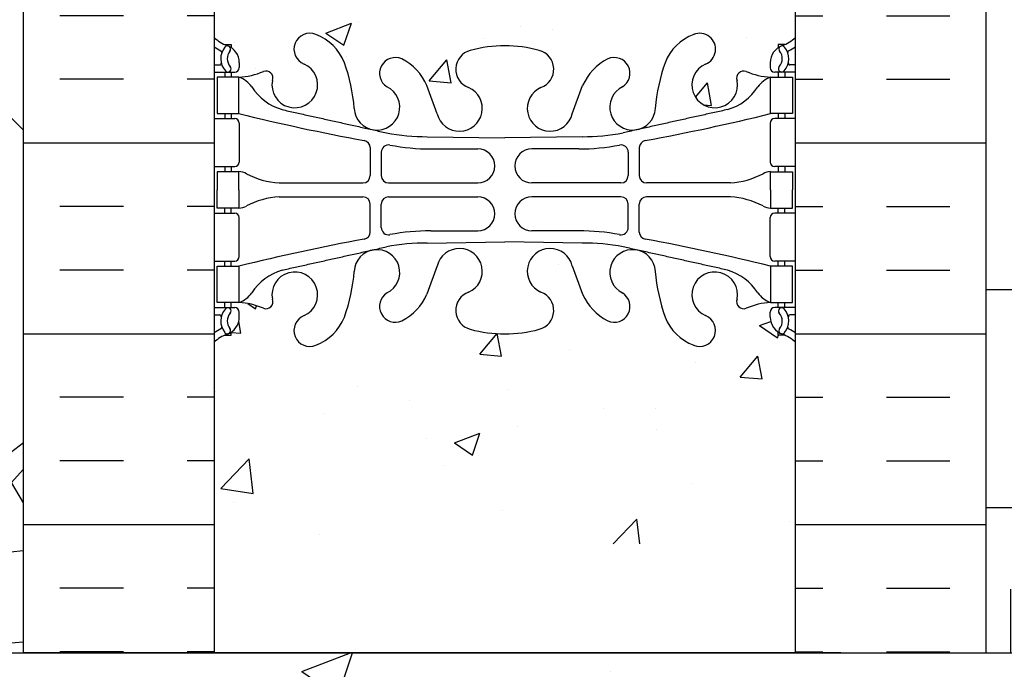
# Model space of a CAD drawing. Units: inches. Extents: x -154 to 191, y 44 to 438.
# Drawn here: x 3 to 16, y 149 to 158 of the extents above; entities that cross this region are included whole.
import ezdxf

# ---------------------------------------------------------------- set-up
doc = ezdxf.new("R2010")
doc.units = ezdxf.units.IN
doc.header["$MEASUREMENT"] = 0
doc.linetypes.add('HIDDEN2', pattern=[0.1875, 0.125, -0.0625])
for name, color, linetype in [('DIM', 4, 'Continuous'), ('HATCH', 12, 'Continuous'), ('line25', 2, 'Continuous'), ('LINE50', 5, 'Continuous'), ('LINE9', 9, 'Continuous'), ('Web_Edge', 9, 'Continuous')]:
    doc.layers.add(name, color=color, linetype=linetype)
doc.styles.add('DIM', font='romans.shx', dxfattribs={"width": 0.7})
doc.dimstyles.new('int_48', dxfattribs={"dimscale": 48, "dimtxt": 0.09375, "dimasz": 0.09375, "dimexe": 0.09375, "dimexo": 0.0625, "dimgap": 0.0625, "dimtad": 1, "dimdec": 1, "dimzin": 3, "dimdsep": 46, "dimlunit": 4, "dimtxsty": 'DIM', "dimcen": 0.09, "dimdle": 0.09375, "dimse1": 1, "dimse2": 1, "dimclrt": 4, "dimadec": 0, "dimazin": 0, "dimtfac": 1, "dimtdec": 1, "dimtmove": 2, "dimatfit": 3, "dimfxl": 0, "dimfrac": 2, "dimtolj": 1, "dimtzin": 0, "dimarcsym": 0})

# ---------------------------------------------------------------- blocks, each defined once
blk = doc.blocks.new('8 web_Single')
at = {"layer": 'Web_Edge'}
for p, q in [((-3.854, 6.868), (-3.764, 6.868)), ((-3.764, 6.868), (-3.764, 6.827)), ((3.854, 6.868), (3.764, 6.868)), ((3.764, 6.868), (3.764, 6.827)), ((-4, 6.589), (-3.922, 6.589)), ((-3.654, 6.619), (-3.654, 6.552)), ((3.654, 6.619), (3.654, 6.552)), ((4, 6.589), (3.922, 6.589)), ((-4, 6.489), (-3.716, 6.489)), ((-3.854, 6.489), (-3.854, 6.419)), ((-3.764, 6.489), (-3.764, 6.419)), ((4, 6.489), (3.716, 6.489)), ((3.764, 6.489), (3.764, 6.419)), ((3.854, 6.489), (3.854, 6.419)), ((-0.929, 5.917), (-1.071, 6.304)), ((0.929, 5.917), (1.071, 6.304)), ((-4, 5.849), (-3.716, 5.849)), ((-3.854, 5.919), (-3.854, 5.849)), ((-3.764, 5.919), (-3.764, 5.849)), ((4, 5.849), (3.716, 5.849)), ((3.764, 5.919), (3.764, 5.849)), ((3.854, 5.919), (3.854, 5.849)), ((-3.654, 5.787), (-3.654, 5.252)), ((3.654, 5.787), (3.654, 5.252)), ((-1.067, 5.601), (0, 5.586)), ((1.067, 5.601), (0, 5.586)), ((-1.852, 5.45), (-1.852, 5.065)), ((-1.019, 5.433), (-0.372, 5.433)), ((1.019, 5.433), (0.372, 5.433)), ((1.852, 5.45), (1.852, 5.065)), ((-1.699, 5.387), (-1.699, 5.065)), ((1.699, 5.387), (1.699, 5.065)), ((-4, 5.189), (-3.716, 5.189)), ((-3.854, 5.189), (-3.854, 5.119)), ((-3.764, 5.189), (-3.764, 5.119)), ((4, 5.189), (3.716, 5.189)), ((3.764, 5.189), (3.764, 5.119)), ((3.854, 5.189), (3.854, 5.119)), ((-3.106, 4.964), (-1.952, 4.965)), ((-1.599, 4.965), (-0.372, 4.965)), ((1.599, 4.965), (0.372, 4.965)), ((3.106, 4.964), (1.952, 4.965)), ((-3.106, 4.775), (-1.952, 4.774)), ((-1.599, 4.774), (-0.372, 4.774)), ((1.599, 4.774), (0.372, 4.774)), ((3.106, 4.775), (1.952, 4.774)), ((-3.854, 4.549), (-3.854, 4.619)), ((-3.764, 4.549), (-3.764, 4.619)), ((-1.852, 4.289), (-1.852, 4.674)), ((-1.699, 4.351), (-1.699, 4.674)), ((1.699, 4.351), (1.699, 4.674)), ((1.852, 4.289), (1.852, 4.674)), ((3.764, 4.549), (3.764, 4.619)), ((3.854, 4.549), (3.854, 4.619)), ((-4, 4.549), (-3.716, 4.549)), ((-3.654, 3.952), (-3.654, 4.487)), ((3.654, 3.952), (3.654, 4.487)), ((4, 4.549), (3.716, 4.549)), ((-1.019, 4.305), (-0.372, 4.305)), ((1.019, 4.305), (0.372, 4.305)), ((-1.067, 4.138), (0, 4.153)), ((1.067, 4.138), (0, 4.153)), ((-4, 3.889), (-3.716, 3.889)), ((-3.854, 3.819), (-3.854, 3.889)), ((-3.764, 3.819), (-3.764, 3.889)), ((-0.929, 3.822), (-1.071, 3.435)), ((0.929, 3.822), (1.071, 3.435)), ((4, 3.889), (3.716, 3.889)), ((3.764, 3.819), (3.764, 3.889)), ((3.854, 3.819), (3.854, 3.889)), ((-3.854, 3.249), (-3.854, 3.319)), ((-3.764, 3.249), (-3.764, 3.319)), ((3.764, 3.249), (3.764, 3.319)), ((3.854, 3.249), (3.854, 3.319)), ((-4, 3.249), (-3.716, 3.249)), ((-4, 3.149), (-3.922, 3.149)), ((-3.654, 3.119), (-3.654, 3.187)), ((3.654, 3.119), (3.654, 3.187)), ((4, 3.249), (3.716, 3.249)), ((4, 3.149), (3.922, 3.149)), ((-3.854, 2.871), (-3.764, 2.871)), ((-3.764, 2.871), (-3.764, 2.912)), ((3.764, 2.871), (3.764, 2.912)), ((3.854, 2.871), (3.764, 2.871))]:
    blk.add_line(p, q, dxfattribs=at)
for points in [[(-3.959, 5.919), (-3.659, 5.919), (-3.659, 6.419), (-3.959, 6.419)], [(3.959, 5.919), (3.659, 5.919), (3.659, 6.419), (3.959, 6.419)], [(-3.959, 3.819), (-3.659, 3.819), (-3.659, 3.319), (-3.959, 3.319)], [(3.959, 3.819), (3.659, 3.819), (3.659, 3.319), (3.959, 3.319)]]:
    blk.add_lwpolyline(points, close=True, dxfattribs=at)
for points in [[(-3.659, 4.869), (-3.659, 5.119), (-3.959, 5.119), (-3.959, 4.869)], [(3.659, 4.869), (3.659, 5.119), (3.959, 5.119), (3.959, 4.869)], [(-3.659, 4.869), (-3.659, 4.619), (-3.959, 4.619), (-3.959, 4.869)], [(3.659, 4.869), (3.659, 4.619), (3.959, 4.619), (3.959, 4.869)]]:
    blk.add_lwpolyline(points, dxfattribs=at)
for centre, radius, start, end in [((-3.654, 7.327), 0.5, 226.2109, 250.5288), ((-2.681, 6.804), 0.22, 68.1963, 248.1963), ((-2.839, 6.375), 0.677, 21.1239, 69.3197), ((2.839, 6.375), 0.677, 110.6803, 158.8761), ((2.681, 6.804), 0.22, 291.8037, 111.8037), ((3.654, 7.327), 0.5, 289.4712, 313.7891), ((-3.654, 7.327), 0.6, 234.7832, 245.0748), ((-3.66, 6.674), 0.25, 140.1145, 222.4609), ((-3.916, 6.764), 0.021, 343.464, 63.9957), ((-3.818, 6.805), 0.045, 321.448, 139.1879), ((-3.904, 6.619), 0.25, 0, 70.5288), ((-3.66, 6.674), 0.16, 140.0001, 222.4609), ((-0.406, 6.529), 0.268, 104.7892, 250.0338), ((-0.012, 5.096), 1.754, 89.6229, 105.2918), ((0.012, 5.096), 1.754, 74.7082, 90.3771), ((0.406, 6.529), 0.268, 289.9662, 75.2108), ((3.904, 6.619), 0.25, 109.4712, 180), ((3.818, 6.805), 0.045, 40.8121, 218.552), ((3.66, 6.674), 0.16, 317.5391, 39.9999), ((3.66, 6.674), 0.25, 317.5391, 39.8855), ((3.916, 6.764), 0.021, 116.0043, 196.536), ((3.654, 7.327), 0.6, 294.9252, 305.2168), ((-1.507, 6.473), 0.217, 65.5264, 238.537), ((-1.758, 6.003), 0.75, 23.6938, 62.9705), ((1.758, 6.003), 0.75, 117.0295, 156.3062), ((1.507, 6.473), 0.217, 301.463, 114.4736), ((-3.922, 6.609), 0.0196, 269.4032, 15.4901), ((-3.812, 6.536), 0.045, 222.4609, 42.4609), ((-3.716, 6.552), 0.0625, 270, 0), ((-2.89, 6.313), 0.314, 168.5886, 66.1916), ((-4.43, 5.81), 2.365, 4.3895, 20.0015), ((4.43, 5.81), 2.365, 159.9985, 175.6105), ((2.89, 6.313), 0.314, 113.8084, 11.4114), ((3.716, 6.552), 0.0625, 180, 270), ((3.812, 6.536), 0.045, 137.5391, 317.5391), ((3.922, 6.609), 0.0196, 164.5099, 270.5968), ((-3.714, 7.415), 0.997, 273.1538, 293.1467), ((-3.781, 6.077), 0.364, 34.9775, 70.3387), ((-3.288, 6.408), 0.0968, 340.1551, 110.4331), ((3.288, 6.408), 0.0968, 69.5669, 199.8449), ((3.714, 7.415), 0.997, 246.8533, 266.8462), ((3.781, 6.077), 0.364, 109.6613, 145.0225), ((-2.858, 6.688), 0.743, 212.7919, 253.8107), ((-1.759, 6.006), 0.314, 182.7357, 63.9348), ((-0.624, 5.99), 0.314, 193.4146, 66.1916), ((0.624, 5.99), 0.314, 113.8084, 346.5854), ((1.759, 6.006), 0.314, 116.0652, 357.2643), ((2.858, 6.688), 0.743, 286.1893, 327.2081), ((-3.716, 5.787), 0.0625, 0, 90), ((3.15, 33.34), 28.253, 256.0552, 259.6343), ((-3.15, 33.34), 28.253, 280.3657, 283.9448), ((3.716, 5.787), 0.0625, 90, 180), ((-1.072, 8.585), 2.984, 259.2546, 270.0995), ((1.072, 8.585), 2.984, 269.9005, 280.7454), ((-1.952, 5.45), 0.1, 360, 79.6343), ((-1.599, 5.387), 0.1, 79.2546, 180), ((-1.024, 8.417), 2.984, 259.2546, 270.0995), ((-0.372, 5.199), 0.234, 270, 90), ((0.372, 5.199), 0.234, 90, 270), ((1.024, 8.417), 2.984, 269.9005, 280.7454), ((1.599, 5.387), 0.1, 0, 100.7454), ((1.952, 5.45), 0.1, 100.3657, 180), ((-3.716, 5.252), 0.0625, 270, 0), ((3.716, 5.252), 0.0625, 180, 270), ((-3.663, 4.901), 0.219, 60.4937, 88.92), ((-3.021, 6.121), 1.16, 242.5844, 265.8032), ((-1.952, 5.065), 0.1, 270.0388, 360), ((-1.599, 5.065), 0.1, 180, 270), ((1.599, 5.065), 0.1, 270, 0), ((1.952, 5.065), 0.1, 180, 269.9612), ((3.021, 6.121), 1.16, 274.1968, 297.4156), ((3.663, 4.901), 0.219, 91.08, 119.5063), ((-3.021, 3.618), 1.16, 94.1968, 117.4156), ((-1.952, 4.674), 0.1, 0, 89.9612), ((-1.599, 4.674), 0.1, 90, 180), ((-0.372, 4.54), 0.234, 270, 90), ((0.372, 4.54), 0.234, 90, 270), ((1.599, 4.674), 0.1, 0, 90), ((1.952, 4.674), 0.1, 90.0388, 180), ((3.021, 3.618), 1.16, 62.5844, 85.8032), ((-3.663, 4.838), 0.219, 271.08, 299.5063), ((3.663, 4.838), 0.219, 240.4937, 268.92), ((-3.716, 4.487), 0.0625, 0, 90), ((3.716, 4.487), 0.0625, 90, 180), ((-1.599, 4.351), 0.1, 180, 280.7454), ((1.599, 4.351), 0.1, 259.2546, 0), ((-1.952, 4.289), 0.1, 280.3657, 0), ((-1.024, 1.322), 2.984, 89.9005, 100.7454), ((1.024, 1.322), 2.984, 79.2546, 90.0995), ((1.952, 4.289), 0.1, 180, 259.6343), ((3.15, -23.601), 28.253, 100.3657, 103.9448), ((-1.072, 1.154), 2.984, 89.9005, 100.7454), ((1.072, 1.154), 2.984, 79.2546, 90.0995), ((-3.15, -23.601), 28.253, 76.0552, 79.6343), ((-3.716, 3.952), 0.0625, 270, 0), ((-1.759, 3.733), 0.314, 296.0652, 177.2643), ((-0.624, 3.749), 0.314, 293.8084, 166.5854), ((0.624, 3.749), 0.314, 13.4146, 246.1916), ((1.759, 3.733), 0.314, 2.7357, 243.9348), ((3.716, 3.952), 0.0625, 180, 270), ((-2.858, 3.051), 0.743, 106.1893, 147.2081), ((-2.89, 3.426), 0.314, 293.8084, 191.4114), ((-4.43, 3.929), 2.365, 339.9985, 355.6105), ((4.43, 3.929), 2.365, 184.3895, 200.0015), ((2.89, 3.426), 0.314, 348.5886, 246.1916), ((2.858, 3.051), 0.743, 32.7919, 73.8107), ((-3.781, 3.662), 0.364, 289.6613, 325.0225), ((-1.507, 3.266), 0.217, 121.463, 294.4736), ((-1.758, 3.736), 0.75, 297.0295, 336.3062), ((-0.406, 3.21), 0.268, 109.9662, 255.2108), ((0.406, 3.21), 0.268, 284.7892, 70.0338), ((1.758, 3.736), 0.75, 203.6938, 242.9705), ((1.507, 3.266), 0.217, 245.5264, 58.537), ((3.781, 3.662), 0.364, 214.9775, 250.3387), ((-3.714, 2.324), 0.997, 66.8533, 86.8462), ((-3.288, 3.331), 0.0968, 249.5669, 19.8449), ((3.288, 3.331), 0.0968, 160.1551, 290.4331), ((3.714, 2.324), 0.997, 93.1538, 113.1467), ((-3.922, 3.13), 0.0196, 344.5099, 90.5968), ((-3.66, 3.065), 0.25, 137.5391, 219.8855), ((-3.812, 3.203), 0.045, 317.5391, 137.5391), ((-3.904, 3.119), 0.25, 289.4712, 360), ((-3.66, 3.065), 0.16, 137.5391, 219.9999), ((-3.716, 3.187), 0.0625, 360, 90), ((-2.681, 2.935), 0.22, 111.8037, 291.8037), ((-2.839, 3.364), 0.677, 290.6803, 338.8761), ((2.839, 3.364), 0.677, 201.1239, 249.3197), ((2.681, 2.935), 0.22, 248.1963, 68.1963), ((3.716, 3.187), 0.0625, 90, 180), ((3.904, 3.119), 0.25, 180, 250.5288), ((3.812, 3.203), 0.045, 42.4609, 222.4609), ((3.66, 3.065), 0.16, 320.0001, 42.4609), ((3.66, 3.065), 0.25, 320.1145, 42.4609), ((3.922, 3.13), 0.0196, 89.4032, 195.4901), ((-3.654, 2.412), 0.6, 114.9252, 125.2168), ((-3.654, 2.412), 0.5, 109.4712, 133.7891), ((-3.916, 2.975), 0.021, 296.0043, 16.536), ((-3.818, 2.934), 0.045, 220.8121, 38.552), ((-0.012, 4.643), 1.754, 254.7082, 270.3771), ((0.012, 4.643), 1.754, 269.6229, 285.2918), ((3.818, 2.934), 0.045, 141.448, 319.1879), ((3.654, 2.412), 0.5, 46.2109, 70.5288), ((3.916, 2.975), 0.021, 163.464, 243.9957), ((3.654, 2.412), 0.6, 54.7832, 65.0748)]:
    blk.add_arc(centre, radius, start, end, dxfattribs=at)
for points in [[(-3.066, 5.974), (-1.628, 5.654)], [(3.066, 5.974), (1.628, 5.654)], [(-3.066, 3.765), (-1.628, 4.085)], [(3.066, 3.765), (1.628, 4.085)]]:
    blk.add_open_spline(points, degree=1, dxfattribs=at)
blk = doc.blocks.new('*D10')
at = {"layer": 'Defpoints', "color": 0}
for p in [(14.473, 221.415), (26.972, 221.415), (14.473, 150.543)]:
    blk.add_point(p, dxfattribs=at)
at = {"layer": 'DIM', "color": 0, "lineweight": -2}
for p, q in [((17.473, 221.415), (31.472, 221.415)), ((26.972, 155.043), (26.972, 216.915))]:
    blk.add_line(p, q, dxfattribs=at)
at = {"layer": 'DIM', "color": 0}
for points in [[(26.222, 216.915), (27.722, 216.915), (26.972, 221.415)], [(26.222, 155.043), (27.722, 155.043), (26.972, 150.543)]]:
    blk.add_solid(points, dxfattribs=at)
at = {"layer": 'DIM', "color": 4, "insert": (21.722, 191.528), "char_height": 4.5, "attachment_point": 5, "rotation": 90, "style": 'DIM'}
blk.add_mtext('\\A1;HAUTEUR  DU REMBLAI', dxfattribs=at)

msp = doc.modelspace()

# ---------------------------------------------------------------- hatches: boundary and pattern name
at = {"layer": 'HATCH'}
h = msp.add_hatch(dxfattribs=at)
h.set_pattern_fill('INSUL', color=256, scale=7, angle=180, style=0)
h.set_pattern_definition([(180, (9.3483, 153.585), (-3e-16, -2.625), []), (180, (9.3483, 152.71), (-3e-16, -2.625), [0.875, -0.875]), (180, (9.3483, 151.835), (-3e-16, -2.625), [0.875, -0.875])])
h.paths.add_polyline_path([(5.348, 159.696), (4.661, 159.696), (4.661, 160.196), (3.161, 160.196), (3.161, 159.696), (2.723, 159.696), (2.723, 149.196), (5.348, 149.196)])
h = msp.add_hatch(dxfattribs=at)
h.set_pattern_fill('INSUL', color=256, scale=7, style=0)
h.set_pattern_definition([(0, (9.3483, 153.585), (0, 2.625), []), (0, (9.3483, 154.46), (0, 2.625), [0.875, -0.875]), (0, (9.3483, 155.335), (0, 2.625), [0.875, -0.875])])
h.paths.add_polyline_path([(15.973, 159.696), (15.536, 159.696), (15.536, 160.196), (14.036, 160.196), (14.036, 159.696), (13.348, 159.696), (13.348, 149.196), (15.973, 149.196)])
h = msp.add_hatch(dxfattribs=at)
h.set_pattern_fill('AR-CONC', color=256, scale=0.5, style=0)
h.set_pattern_definition([(50, (14.7858, 160.196), (3.5863, -0.31376), [0.375, -4.125]), (355, (14.7858, 160.196), (-0.6938, 3.761), [0.3, -3.3]), (100.45, (15.0846, 160.17), (2.89255, 3.4472), [0.3187, -3.5057]), (46.184, (14.7858, 161.196), (5.3362, -0.8276), [0.5625, -6.1875]), (96.636, (15.2305, 161.127), (4.6733, 4.8706), [0.478, -5.2586]), (351.184, (14.786, 161.196), (4.6733, 4.8706), [0.45, -4.95]), (21, (15.2858, 160.946), (2.98454, -2.0131), [0.375, -4.125]), (326, (15.2858, 160.946), (1.2166, 3.62575), [0.3, -3.3]), (71.451, (15.5345, 160.7783), (4.2011, 1.61265), [0.3187, -3.5057]), (37.5, (14.7858, 160.196), (0.0608, 1.66447), [0, -3.26, 0, -3.35, 0, -3.3125]), (7.5, (14.7858, 160.196), (1.31535, 1.97206), [0, -1.91, 0, -3.185, 0, -1.2625]), (327.5, (13.6708, 160.196), (2.66911, -0.11277), [0, -1.25, 0, -3.9, 0, -5.175]), (317.5, (13.1708, 160.196), (2.91593, 0.50052), [0, -1.625, 0, -2.59, 0, -3.675])])
h.paths.add_polyline_path([(13.348, 159.696), (5.348, 159.696), (5.348, 157.662, 0.088416), (5.494, 157.564), (5.584, 157.564), (5.584, 157.523, -0.249069), (5.694, 157.315), (5.694, 157.248, -0.414214), (5.632, 157.185), (5.584, 157.185), (5.584, 157.115), (5.689, 157.115, 0.085348), (6.019, 157.191, -0.669601), (6.151, 157.071, 2.087231), (6.585, 157.296, -1), (6.749, 157.704, -0.21345), (7.141, 157.315, -0.069923), (7.278, 156.671, 1.702394), (7.727, 156.984, -0.940793), (7.931, 157.367, -0.173075), (8.277, 157), (8.419, 156.613, 1.612474), (8.851, 156.973, -0.734872), (8.874, 157.484, -0.068475), (9.348, 157.546, -0.068475), (9.822, 157.484, -0.734872), (9.846, 156.973, 1.612474), (10.277, 156.613), (10.42, 157, -0.173075), (10.766, 157.367, -0.940793), (10.969, 156.984, 1.702394), (11.419, 156.671, -0.069923), (11.556, 157.315, -0.21345), (11.948, 157.704, -1), (12.111, 157.296, 2.087231), (12.545, 157.071, -0.669601), (12.678, 157.191, 0.085348), (13.007, 157.115), (13.112, 157.115), (13.112, 157.185), (13.065, 157.185, -0.414214), (13.002, 157.248), (13.002, 157.315, -0.249069), (13.112, 157.523), (13.112, 157.564), (13.202, 157.564, 0.088416), (13.348, 157.662)])
h.paths.add_polyline_path([(13.348, 153.469, 0.088416), (13.202, 153.567), (13.112, 153.567), (13.112, 153.608, -0.249069), (13.002, 153.815), (13.002, 153.883, -0.414214), (13.065, 153.945), (13.112, 153.945), (13.112, 154.015), (13.007, 154.015, 0.085348), (12.678, 153.94, -0.669601), (12.545, 154.06, 2.087231), (12.111, 153.835, -1), (11.948, 153.427, -0.21345), (11.556, 153.816, -0.069923), (11.419, 154.46, 1.702394), (10.969, 154.147, -0.940793), (10.766, 153.764, -0.173075), (10.42, 154.131), (10.277, 154.518, 1.612474), (9.846, 154.158, -0.734872), (9.822, 153.647, -0.068475), (9.348, 153.585, -0.068475), (8.874, 153.647, -0.734872), (8.851, 154.158, 1.612474), (8.419, 154.518), (8.277, 154.131, -0.173075), (7.931, 153.764, -0.940793), (7.727, 154.147, 1.702394), (7.278, 154.46, -0.069923), (7.141, 153.816, -0.21345), (6.749, 153.427, -1), (6.585, 153.835, 2.087231), (6.151, 154.06, -0.669601), (6.019, 153.94, 0.085348), (5.689, 154.015), (5.584, 154.015), (5.584, 153.945), (5.632, 153.945, -0.414214), (5.694, 153.883), (5.694, 153.815, -0.249069), (5.584, 153.608), (5.584, 153.567), (5.494, 153.567, 0.088416), (5.348, 153.469), (5.348, 150.696), (13.348, 150.696)])
h = msp.add_hatch(dxfattribs=at)
h.set_pattern_fill('GRAVEL', color=256, scale=6, style=0)
h.set_pattern_definition([(228.0128, (4.32, 6), (-47.9999894, -54.000008), [0.80722, -79.91453]), (184.9697, (3.78, 5.4), (72.0000063, 5.99994784), [1.38521, -137.13555]), (132.5104, (2.4, 5.28), (59.9999443, -66.000052), [0.97673, -96.69619]), (267.2737, (0.06, 3.78), (5.9999761, 120.00000177), [1.26143, -124.88135]), (292.8337, (0, 2.52), (-30.00005943, 71.99997847), [1.23693, -122.45624]), (357.2737, (0.48, 1.38), (-120.00000177, 5.9999761), [1.26143, -124.88135]), (37.6942, (1.74, 1.32), (-78.00004407, -59.99994243), [1.66817, -165.14909]), (72.2553, (3.06, 2.34), (42.00006458, 131.9999774), [1.57493, -155.91793]), (121.4296, (3.54, 3.84), (-48.0000494, 77.9999702), [1.2657, -125.30444]), (175.2364, (2.88, 4.92), (66.0000057, -5.9999492), [1.445, -70.80458]), (222.3974, (1.44, 5.04), (-72.0000441, -65.9999525), [1.86869, -185.00025]), (138.8141, (6, 3.72), (-42.0000177, 35.9999839), [0.6378, -63.14306]), (171.4692, (5.52, 4.14), (77.9999897, -12.00004746), [1.21342, -120.12907]), (225, (4.32, 4.32), (-7e-16, -6), [0.84853, -7.63675]), (203.1986, (3.9, 5.04), (29.9999984, 12.000008), [0.45695, -45.23769]), (291.8014, (3.48, 4.86), (-5.9999995, 18.000002), [0.64622, -31.66477]), (30.9638, (3.72, 4.26), (17.999988, 12.000015), [1.04957, -33.93614]), (161.5651, (4.62, 4.8), (12.000003, -5.99999), [0.75895, -18.21472]), (16.3895, (0, 4.86), (60.0000132, 17.99995626), [1.0632, -105.25707]), (70.3462, (1.02, 5.16), (-23.9999715, -66.0000128), [0.89197, -88.30445]), (293.1986, (4.62, 6), (-12.000008, 29.9999984), [0.91389, -44.78075]), (343.6105, (4.98, 5.16), (-60.0000132, 17.99995626), [1.0632, -105.25707]), (339.444, (0, 1.14), (-30.000011, 11.999976), [1.02528, -50.23874]), (294.7751, (0.96, 0.78), (-29.9999531, 66.0000205), [0.85907, -85.04786]), (66.8014, (4.68, 0), (12.000008, 29.9999984), [0.91389, -44.78075]), (17.354, (5.04, 0.84), (-78.0000121, -23.999967), [1.00579, -99.57254]), (69.444, (1.74, 0), (-11.999976, -30.000011), [0.51264, -50.75138]), (101.3099, (4.32, 0), (-5.999986, 24.0000045), [0.30594, -30.28817]), (165.9638, (4.26, 0.3), (18.000003, -5.999988), [1.23693, -23.5017]), (186.009, (3.06, 0.6), (59.9999985, 5.9999959), [1.1463, -113.48354]), (303.6901, (3.72, 3.72), (-6.000008, 11.999997), [0.86533, -20.76797]), (353.1572, (4.2, 3), (101.9999962, -12.000048), [1.51076, -149.56538]), (60.9454, (5.7, 2.82), (-24.0000002, -42.0000023), [0.61774, -61.15604]), (90, (6, 3.36), (-6, 6), [0.36, -5.64]), (120.2564, (2.94, 0.78), (23.9999693, -42.0000147), [0.83354, -82.52112]), (48.0128, (2.52, 1.5), (47.9999894, 54.000008), [1.61443, -79.10731]), (0, (3.6, 2.7), (6, 6), [1.56, -4.44]), (325.3048, (5.16, 2.7), (-59.9999656, 42.0000517), [0.94868, -93.91964]), (254.0546, (5.94, 2.16), (-5.9999993, -24.0000008), [0.87361, -42.80705]), (207.646, (5.7, 1.32), (-113.99997484, -60.00004628), [1.42239, -140.81684]), (175.4261, (4.44, 0.66), (-78.00000335, 5.9999688), [1.50479, -148.97444])])
h.paths.add_polyline_path([(2.723, 149.196), (2.723, 154.446), (0.568, 153.661), (-1.18, 153.02), (-2.577, 152.5), (-3.677, 152.082), (-4.538, 151.743), (-5.216, 151.462), (-5.765, 151.219), (-6.243, 150.991), (-6.696, 150.762), (-7.134, 150.529), (-7.56, 150.294), (-7.974, 150.058), (-8.379, 149.822), (-8.776, 149.588), (-9.166, 149.357), (-9.551, 149.131), (-9.932, 148.91), (-10.307, 148.695), (-10.675, 148.484), (-11.033, 148.276), (-11.379, 148.07), (-11.712, 147.866), (-12.029, 147.662), (-12.327, 147.459), (-12.607, 147.254), (-12.871, 147.046), (-13.121, 146.836), (-13.362, 146.622), (-13.598, 146.403), (-13.831, 146.178), (-14.066, 145.946), (-14.305, 145.707), (-14.552, 145.459), (-14.806, 145.194), (-15.065, 144.904), (-15.329, 144.58), (-15.595, 144.216), (-15.863, 143.801), (-16.13, 143.329), (-16.395, 142.791), (-15.652, 141.196), (-3.652, 141.196), (-3.652, 149.196)])
h.paths.add_polyline_path([(-4.282, 143.707, -1), (-8.282, 143.707, -1)], flags=16)
h = msp.add_hatch(dxfattribs=at)
h.set_pattern_fill('INSUL', color=256, scale=9, angle=90, style=0)
h.set_pattern_definition([(90, (69.1868, 151.196), (-3.375, 2e-16), []), (90, (68.0618, 151.196), (-3.375, 2e-16), [1.125, -1.125]), (90, (66.9368, 151.196), (-3.375, 2e-16), [1.125, -1.125])])
h.paths.add_polyline_path([(122.4, 151.196), (15.973, 151.196), (15.973, 149.196), (20.348, 149.196), (122.4, 149.196)])
h = msp.add_hatch(dxfattribs=at)
h.set_pattern_fill('AR-CONC', color=256, style=0)
h.paths.add_polyline_path([(20.348, 141.196), (20.348, 149.196), (-3.652, 149.196), (-3.652, 141.196)])
at = {"layer": 'LINE9'}
h = msp.add_hatch(dxfattribs=at)
h.set_pattern_fill('EARTH', color=256, scale=20, angle=45, style=0)
h.paths.add_polyline_path([(2.723, 236.196), (2.536, 236.196), (2.536, 240.944, -0.028831), (0.741, 241.877), (-61.539, 239.702), (-53.827, 223.119), (2.723, 225.079)])
h.paths.add_polyline_path([(2.723, 213.696), (2.723, 219.065), (2.536, 219.065), (2.536, 225.065), (-53.842, 223.096), (-16.395, 142.791), (-16.13, 143.329), (-15.863, 143.801), (-15.595, 144.216), (-15.329, 144.58), (-15.065, 144.904), (-14.806, 145.194), (-14.552, 145.459), (-14.305, 145.707), (-14.066, 145.946), (-13.831, 146.178), (-13.598, 146.403), (-13.362, 146.622), (-13.121, 146.836), (-12.871, 147.046), (-12.607, 147.254), (-12.327, 147.459), (-12.029, 147.662), (-11.712, 147.866), (-11.379, 148.07), (-11.033, 148.276), (-10.675, 148.484), (-10.307, 148.695), (-9.932, 148.91), (-9.551, 149.131), (-9.166, 149.357), (-8.776, 149.588), (-8.379, 149.822), (-7.974, 150.058), (-7.56, 150.294), (-7.134, 150.529), (-6.696, 150.762), (-6.243, 150.991), (-5.765, 151.219), (-5.216, 151.462), (-4.538, 151.743), (-3.677, 152.082), (-2.577, 152.5), (-1.18, 153.02), (0.568, 153.661), (2.723, 154.446), (2.723, 159.696), (2.723, 177.696), (2.723, 195.696)])

# ---------------------------------------------------------------- linework, layer by layer
msp.add_line((13.973, 149.196), (2.723, 149.196))
at = {"layer": 'line25'}
for p, q in [((5.348, 159.696), (5.348, 149.196)), ((13.348, 149.196), (13.348, 159.696))]:
    msp.add_line(p, q, dxfattribs=at)
at = {"layer": 'LINE50'}
for p, q in [((2.723, 149.196), (2.723, 159.696)), ((15.973, 149.196), (15.973, 159.696))]:
    msp.add_line(p, q, dxfattribs=at)
at = {"layer": 'LINE9'}
for p, q in [((15.973, 154.196), (122.4, 154.196)), ((15.973, 151.196), (122.4, 151.196)), ((-3.652, 149.196), (20.348, 149.196))]:
    msp.add_line(p, q, dxfattribs=at)
at = {"layer": 'LINE9', "linetype": 'HIDDEN2'}
msp.add_circle((6.946, 150.888), 17.556, dxfattribs=at)

# ---------------------------------------------------------------- block references
at = {"layer": 'LINE9'}
msp.add_blockref('8 web_Single', (9.348, 150.696), dxfattribs=at)

# ---------------------------------------------------------------- dimensions: what is measured, and where the dimension line sits
at = {"layer": 'DIM'}
dim = msp.add_linear_dim(base=(26.972, 221.415), p1=(14.473, 150.543), p2=(14.473, 221.415), angle=90, text='HAUTEUR  DU REMBLAI', dimstyle='int_48', override={"dimse1": 1, "dimse2": 0}, dxfattribs=at)
dim.commit()
dim.dimension.update_dxf_attribs({"geometry": '*D10', "text_midpoint": (21.722, 191.528), "dimtype": 160})

doc.saveas('drawing.dxf')
